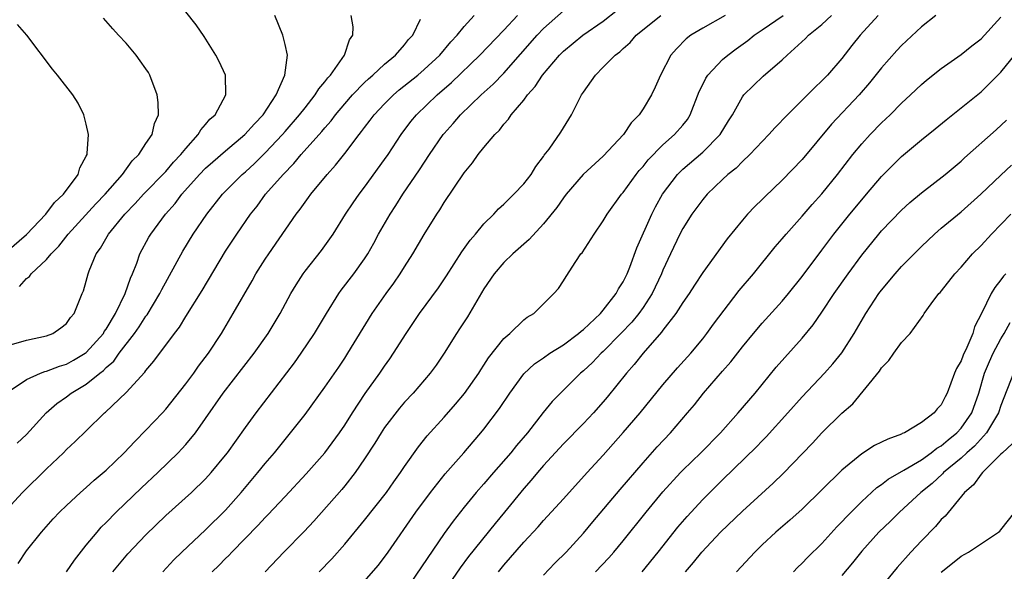
# Model space of a CAD drawing. Units: inches. Extents: x 2583000 to 2586000, y 1497000 to 1500000.
# Drawn here: x 2584332 to 2584431, y 1497237 to 1497293 of the extents above; entities that cross this region are included whole.
import ezdxf

# ---------------------------------------------------------------- set-up
doc = ezdxf.new("R2010")
doc.units = ezdxf.units.IN
doc.header["$MEASUREMENT"] = 0
doc.layers.add('LD25831497_2ft', color=93, linetype='Continuous')

msp = doc.modelspace()

# ---------------------------------------------------------------- linework, layer by layer
at = {"layer": 'LD25831497_2ft'}
for points, elevation in [([(2584330.942, 1497255), (2584333, 1497256.372), (2584334.38, 1497257), (2584334.83, 1497257.17), (2584335, 1497257.202), (2584336.292, 1497257.707), (2584337, 1497257.917), (2584337.699, 1497258.301), (2584338.877, 1497259), (2584339, 1497259.091), (2584340.716, 1497261), (2584340.813, 1497261.187), (2584341, 1497261.438), (2584341.949, 1497263), (2584342.924, 1497265), (2584343.435, 1497266.565), (2584343.644, 1497267), (2584344.073, 1497268.073), (2584344.395, 1497269), (2584345.302, 1497270.698), (2584345.481, 1497271), (2584346.966, 1497273), (2584347.929, 1497274.072), (2584348.625, 1497275), (2584350.404, 1497277), (2584351, 1497277.624), (2584351.719, 1497278.281), (2584353, 1497279.385), (2584354.955, 1497281), (2584355.907, 1497282.093), (2584356.792, 1497283), (2584358.103, 1497285), (2584358.972, 1497287), (2584359.232, 1497289), (2584359, 1497290.06), (2584358.762, 1497291), (2584357.967, 1497293)], 10196), ([(2584331, 1497259.767), (2584333, 1497260.321), (2584335, 1497260.761), (2584335.635, 1497261), (2584336.444, 1497261.556), (2584337, 1497261.996), (2584337.407, 1497262.593), (2584337.772, 1497263), (2584338.332, 1497264.332), (2584338.587, 1497265), (2584338.719, 1497265.281), (2584339, 1497266.266), (2584339.186, 1497267), (2584339.294, 1497267.294), (2584339.993, 1497269), (2584340.429, 1497269.572), (2584341.248, 1497271), (2584342.894, 1497273), (2584343.927, 1497274.073), (2584344.761, 1497275), (2584347, 1497277.309), (2584347.782, 1497278.218), (2584348.512, 1497279), (2584349, 1497279.621), (2584350.27, 1497281), (2584350.518, 1497281.482), (2584351, 1497282.009), (2584351.44, 1497282.56), (2584351.949, 1497283), (2584353.029, 1497285), (2584353.002, 1497287), (2584352.367, 1497288.367), (2584352.032, 1497289), (2584350.869, 1497290.868), (2584350.052, 1497292.052), (2584349, 1497293.372)], 10198), ([(2584332.037, 1497249.964), (2584333, 1497250.845), (2584334.951, 1497253), (2584336.04, 1497253.96), (2584337, 1497254.631), (2584337.468, 1497255), (2584339, 1497255.903), (2584340.351, 1497257), (2584340.725, 1497257.274), (2584341, 1497257.557), (2584341.778, 1497258.222), (2584342.319, 1497259), (2584343.844, 1497261), (2584344.324, 1497261.676), (2584345, 1497262.739), (2584345.119, 1497262.881), (2584346.409, 1497265), (2584346.591, 1497265.408), (2584348.71, 1497269.289), (2584349.76, 1497271), (2584351.126, 1497273), (2584352.708, 1497275), (2584354.683, 1497277), (2584355, 1497277.269), (2584355.905, 1497278.095), (2584357, 1497279.155), (2584358.737, 1497281), (2584359, 1497281.303), (2584360.458, 1497283), (2584361, 1497283.715), (2584362.026, 1497285), (2584362.386, 1497285.614), (2584363, 1497286.306), (2584363.297, 1497286.703), (2584363.579, 1497287), (2584364.975, 1497289), (2584365.469, 1497290.531), (2584365.805, 1497291), (2584365.852, 1497291.852), (2584365.659, 1497293)], 10194), ([(2584332.143, 1497237.857), (2584333, 1497239.107), (2584334.504, 1497241), (2584335.674, 1497242.327), (2584336.298, 1497243), (2584337, 1497243.683), (2584338.417, 1497245), (2584339, 1497245.506), (2584339.778, 1497246.222), (2584341, 1497247.243), (2584342.821, 1497249), (2584343.868, 1497250.132), (2584345, 1497251.25), (2584346.661, 1497253), (2584347, 1497253.378), (2584349, 1497255.929), (2584349.807, 1497257), (2584350.304, 1497257.697), (2584351.299, 1497259), (2584352.592, 1497261), (2584353.788, 1497263), (2584355.693, 1497266.307), (2584356.071, 1497267), (2584357, 1497268.464), (2584357.356, 1497269), (2584360.11, 1497273), (2584360.497, 1497273.503), (2584361, 1497274.22), (2584361.339, 1497274.661), (2584361.575, 1497275), (2584363.24, 1497277), (2584364.079, 1497277.921), (2584365, 1497279.089), (2584366.443, 1497281), (2584366.696, 1497281.304), (2584367, 1497281.731), (2584367.557, 1497282.443), (2584367.958, 1497283), (2584369, 1497284.11), (2584369.888, 1497285), (2584370.485, 1497285.515), (2584372.34, 1497287), (2584373, 1497287.561), (2584374.554, 1497289), (2584375.674, 1497290.326), (2584376.316, 1497291), (2584377, 1497291.879), (2584378.008, 1497293)], 10190), ([(2584332.29, 1497265.71), (2584333, 1497266.521), (2584333.275, 1497266.725), (2584333.462, 1497267), (2584335, 1497268.444), (2584335.457, 1497269), (2584336.226, 1497269.774), (2584337.17, 1497271), (2584339.976, 1497274.024), (2584340.913, 1497275), (2584342.643, 1497277), (2584343.621, 1497278.379), (2584344.286, 1497279), (2584345, 1497280.106), (2584345.614, 1497281), (2584345.869, 1497282.131), (2584346.277, 1497283), (2584346.221, 1497284.221), (2584346.137, 1497285), (2584345.385, 1497287), (2584345.248, 1497287.248), (2584345, 1497287.637), (2584344.436, 1497288.436), (2584344.022, 1497289), (2584343, 1497290.206), (2584342.242, 1497291), (2584341.659, 1497291.659), (2584340.738, 1497292.738)], 10200), ([(2584337, 1497237.015), (2584337.81, 1497238.19), (2584339, 1497239.687), (2584340.082, 1497241), (2584340.511, 1497241.49), (2584341, 1497241.964), (2584342.005, 1497243), (2584344.552, 1497245.448), (2584346.211, 1497247), (2584348.244, 1497249), (2584348.615, 1497249.385), (2584349, 1497249.818), (2584349.974, 1497251), (2584351, 1497252.438), (2584352.777, 1497255), (2584355.9, 1497259), (2584357.302, 1497261), (2584358.505, 1497263), (2584359.582, 1497265), (2584360.103, 1497265.897), (2584360.799, 1497267), (2584361, 1497267.276), (2584362.643, 1497269.357), (2584363.491, 1497270.509), (2584363.818, 1497271), (2584365.073, 1497273), (2584365.844, 1497274.156), (2584366.446, 1497275), (2584367, 1497275.711), (2584369, 1497278.492), (2584369.349, 1497279), (2584370.659, 1497281), (2584371.659, 1497282.341), (2584372.202, 1497283), (2584374.297, 1497285), (2584375.752, 1497286.248), (2584378.582, 1497289), (2584381, 1497291.523), (2584382.379, 1497293)], 10188), ([(2584341.678, 1497237), (2584343.181, 1497238.819), (2584345, 1497240.745), (2584347, 1497242.672), (2584349.592, 1497245), (2584351, 1497246.364), (2584351.576, 1497247), (2584353, 1497248.741), (2584353.197, 1497249), (2584355, 1497251.54), (2584356.075, 1497253), (2584359.954, 1497258.046), (2584360.629, 1497259), (2584361.959, 1497261), (2584363.149, 1497263), (2584364.405, 1497265), (2584364.647, 1497265.353), (2584365.926, 1497267), (2584367, 1497268.519), (2584367.309, 1497269), (2584367.916, 1497270.084), (2584368.408, 1497271), (2584369.567, 1497273), (2584370.138, 1497273.862), (2584370.832, 1497275), (2584372.532, 1497277.468), (2584373.533, 1497279), (2584374.889, 1497281), (2584375, 1497281.133), (2584375.889, 1497282.111), (2584376.652, 1497283), (2584378.734, 1497285), (2584379.926, 1497286.074), (2584381, 1497287.185), (2584384.349, 1497291), (2584385, 1497291.677), (2584387, 1497293.465)], 10186), ([(2584346.704, 1497237), (2584347.8, 1497238.2), (2584348.615, 1497239), (2584351, 1497241.251), (2584353, 1497243.217), (2584354.585, 1497245), (2584356.267, 1497247), (2584357, 1497247.926), (2584357.92, 1497249), (2584359, 1497250.34), (2584359.557, 1497251), (2584361, 1497252.851), (2584363, 1497255.579), (2584364.397, 1497257.603), (2584365, 1497258.507), (2584365.321, 1497259), (2584367.766, 1497263), (2584369.164, 1497265), (2584369.937, 1497266.063), (2584370.575, 1497267), (2584371, 1497267.695), (2584371.842, 1497269), (2584373, 1497270.958), (2584374.251, 1497273), (2584374.553, 1497273.447), (2584375, 1497274.181), (2584377, 1497277.151), (2584377.839, 1497278.161), (2584378.434, 1497279), (2584379, 1497279.697), (2584380.085, 1497281), (2584380.551, 1497281.449), (2584381, 1497282.047), (2584381.456, 1497282.544), (2584381.742, 1497283), (2584383, 1497284.488), (2584383.39, 1497285), (2584384.166, 1497285.834), (2584384.904, 1497287), (2584386.604, 1497289), (2584387, 1497289.391), (2584388.954, 1497291), (2584391, 1497292.422), (2584392.447, 1497293.553)], 10184), ([(2584351.673, 1497237), (2584352.342, 1497237.659), (2584353, 1497238.344), (2584353.336, 1497238.664), (2584353.642, 1497239), (2584356.295, 1497241.705), (2584357, 1497242.486), (2584357.258, 1497242.742), (2584359, 1497244.593), (2584361.117, 1497246.884), (2584363.006, 1497249), (2584364.477, 1497251), (2584365, 1497251.76), (2584365.789, 1497253), (2584367.061, 1497254.939), (2584368.514, 1497257), (2584369, 1497257.716), (2584369.546, 1497258.454), (2584369.918, 1497259), (2584371.179, 1497261), (2584372.512, 1497263), (2584374.413, 1497265.587), (2584375.219, 1497266.782), (2584376.777, 1497269.223), (2584377.604, 1497270.396), (2584378.141, 1497271), (2584379, 1497272.032), (2584379.993, 1497273), (2584380.467, 1497273.533), (2584381, 1497274), (2584381.486, 1497274.514), (2584382.013, 1497275), (2584383, 1497276.048), (2584383.742, 1497277), (2584384.207, 1497277.793), (2584385, 1497278.809), (2584385.073, 1497278.926), (2584385.554, 1497279.554), (2584386.745, 1497281.255), (2584387.822, 1497283), (2584388.611, 1497284.611), (2584388.818, 1497285), (2584389, 1497285.282), (2584390.207, 1497287), (2584391, 1497287.776), (2584392.199, 1497289), (2584392.666, 1497289.334), (2584393, 1497289.654), (2584393.716, 1497290.285), (2584394.323, 1497291), (2584396.792, 1497293)], 10182), ([(2584403.246, 1497293), (2584401, 1497291.731), (2584399.794, 1497291), (2584399.343, 1497290.656), (2584398.356, 1497289.644), (2584397.806, 1497289), (2584396.762, 1497287), (2584396.224, 1497285.776), (2584395.851, 1497285), (2584395, 1497283.584), (2584394.608, 1497283), (2584393.808, 1497282.192), (2584393.03, 1497281), (2584391, 1497278.821), (2584388.995, 1497277.005), (2584387.27, 1497275), (2584387, 1497274.641), (2584386.331, 1497273.669), (2584385, 1497272.031), (2584383.547, 1497270.453), (2584381.902, 1497269), (2584381, 1497268.137), (2584380.025, 1497267), (2584379, 1497265.478), (2584377.342, 1497262.658), (2584376.552, 1497261.448), (2584376.236, 1497261), (2584374.985, 1497259), (2584374.186, 1497257.814), (2584373.606, 1497257), (2584371.87, 1497255), (2584371, 1497254.071), (2584370.512, 1497253.487), (2584369, 1497251.518), (2584368.656, 1497251), (2584368.031, 1497249.969), (2584367, 1497248.39), (2584366.052, 1497247), (2584365, 1497245.65), (2584364.709, 1497245.291), (2584361.889, 1497242.111), (2584360.927, 1497241.073), (2584358.874, 1497239), (2584357.001, 1497237)], 10180), ([(2584362.422, 1497237), (2584363.684, 1497238.316), (2584365, 1497239.797), (2584367, 1497242.196), (2584369.204, 1497245), (2584369.932, 1497246.068), (2584370.599, 1497247), (2584371, 1497247.616), (2584372.404, 1497249.596), (2584373.298, 1497250.702), (2584375, 1497252.584), (2584376.133, 1497253.867), (2584377.042, 1497254.958), (2584378.485, 1497257), (2584378.678, 1497257.323), (2584379, 1497257.794), (2584379.47, 1497258.53), (2584381, 1497260.485), (2584381.593, 1497261), (2584383, 1497262.368), (2584383.354, 1497262.646), (2584384.01, 1497263), (2584385, 1497263.966), (2584386.029, 1497265), (2584386.495, 1497265.505), (2584387, 1497266.281), (2584387.256, 1497266.744), (2584388.227, 1497268.227), (2584388.761, 1497269), (2584388.876, 1497269.124), (2584390.077, 1497271), (2584391, 1497272.341), (2584391.388, 1497273), (2584392.839, 1497275), (2584393, 1497275.179), (2584394.307, 1497277), (2584394.619, 1497277.381), (2584395, 1497277.803), (2584395.527, 1497278.473), (2584397, 1497279.977), (2584398.164, 1497281), (2584399, 1497281.969), (2584399.458, 1497282.542), (2584399.756, 1497283), (2584400.65, 1497285.35), (2584401, 1497286.048), (2584401.302, 1497286.698), (2584401.505, 1497287), (2584403, 1497288.548), (2584403.532, 1497289), (2584404.366, 1497289.634), (2584405.535, 1497290.465), (2584406.179, 1497291), (2584407, 1497291.549), (2584409.081, 1497293)], 10178), ([(2584367, 1497236.055), (2584368.348, 1497237.652), (2584369, 1497238.484), (2584369.373, 1497239), (2584372.156, 1497243), (2584373.611, 1497245), (2584375.113, 1497246.887), (2584376.986, 1497249), (2584377.906, 1497250.095), (2584378.697, 1497251), (2584379, 1497251.375), (2584380.561, 1497253.439), (2584381.595, 1497255), (2584383, 1497256.926), (2584384.071, 1497257.929), (2584385, 1497258.553), (2584385.628, 1497259), (2584387, 1497259.858), (2584388.523, 1497261), (2584388.767, 1497261.233), (2584389, 1497261.401), (2584390.71, 1497263), (2584391, 1497263.342), (2584392.3, 1497265), (2584392.527, 1497265.473), (2584393, 1497266.197), (2584393.395, 1497267), (2584393.664, 1497267.664), (2584394.389, 1497269.611), (2584395.887, 1497273), (2584396.259, 1497273.74), (2584396.965, 1497275), (2584398.472, 1497277), (2584399, 1497277.521), (2584401, 1497279.254), (2584402.757, 1497281), (2584403.612, 1497282.388), (2584404.011, 1497283), (2584405, 1497284.798), (2584405.154, 1497285), (2584407.099, 1497286.901), (2584409, 1497288.527), (2584409.498, 1497289), (2584411.333, 1497290.668), (2584411.641, 1497291), (2584413, 1497292.089), (2584413.971, 1497293)], 10176), ([(2584418.65, 1497293), (2584416.853, 1497291), (2584416.015, 1497289.985), (2584415, 1497288.677), (2584413.567, 1497287), (2584413, 1497286.408), (2584412.266, 1497285.734), (2584409.522, 1497283), (2584408.289, 1497281.711), (2584407.662, 1497281), (2584405.75, 1497279), (2584405, 1497278.301), (2584404.36, 1497277.64), (2584403.541, 1497277), (2584403, 1497276.494), (2584401.453, 1497275), (2584401, 1497274.473), (2584399.924, 1497273), (2584399, 1497271.565), (2584398.707, 1497271), (2584397.748, 1497269), (2584397, 1497267.363), (2584396.856, 1497267), (2584395.92, 1497265), (2584395, 1497263.607), (2584394.567, 1497263), (2584393.863, 1497262.137), (2584392.779, 1497261), (2584391, 1497259.187), (2584390.79, 1497259), (2584389.913, 1497258.087), (2584389, 1497257.226), (2584388.724, 1497257), (2584386.688, 1497255), (2584385.854, 1497254.146), (2584384.96, 1497253.04), (2584383.377, 1497251), (2584382.283, 1497249.717), (2584381.716, 1497249), (2584379.965, 1497247), (2584379, 1497245.862), (2584378.233, 1497245), (2584377, 1497243.516), (2584375.889, 1497242.111), (2584375, 1497240.851), (2584371, 1497234.993)], 10174), ([(2584424.456, 1497293), (2584423, 1497291.839), (2584421, 1497289.963), (2584420.536, 1497289.464), (2584419, 1497287.739), (2584417.79, 1497286.21), (2584416.756, 1497285), (2584413.959, 1497282.041), (2584411, 1497278.51), (2584409, 1497276.405), (2584407.251, 1497274.749), (2584407, 1497274.488), (2584406.241, 1497273.759), (2584405.523, 1497273), (2584405, 1497272.402), (2584403.474, 1497270.526), (2584401, 1497267.114), (2584400.161, 1497265.839), (2584399.634, 1497265), (2584399, 1497264.096), (2584398.313, 1497263), (2584397, 1497261.315), (2584396.872, 1497261.128), (2584394.999, 1497259), (2584394.119, 1497257.881), (2584393.331, 1497257), (2584391.401, 1497254.599), (2584391, 1497254.126), (2584390.004, 1497253), (2584389, 1497251.936), (2584387, 1497249.894), (2584385, 1497247.703), (2584384.385, 1497247), (2584383.764, 1497246.236), (2584383, 1497245.38), (2584381.061, 1497243), (2584380.125, 1497241.875), (2584377.459, 1497238.541), (2584376.599, 1497237.401), (2584375, 1497235.054)], 10172), ([(2584380.457, 1497237), (2584381, 1497237.667), (2584383, 1497239.98), (2584384.45, 1497241.55), (2584385, 1497242.18), (2584385.402, 1497242.598), (2584387, 1497244.358), (2584389.373, 1497247), (2584391, 1497248.758), (2584393, 1497251.023), (2584394.696, 1497253), (2584397, 1497255.816), (2584398.47, 1497257.53), (2584399.794, 1497259), (2584401, 1497260.467), (2584401.415, 1497261), (2584402.072, 1497261.928), (2584404.686, 1497265.314), (2584406.1, 1497267), (2584408.283, 1497269.717), (2584409, 1497270.532), (2584409.386, 1497271), (2584411, 1497272.787), (2584412.024, 1497273.976), (2584413, 1497275.057), (2584414.569, 1497277), (2584416.116, 1497279), (2584417, 1497280.072), (2584417.845, 1497281), (2584419, 1497282.197), (2584419.851, 1497283), (2584421, 1497284.169), (2584421.905, 1497285), (2584423, 1497286.051), (2584423.514, 1497286.486), (2584425, 1497287.673), (2584427, 1497289.071), (2584428.073, 1497289.927), (2584429, 1497290.632), (2584431, 1497292.84)], 10170), ([(2584331, 1497243.288), (2584332.581, 1497245), (2584335, 1497247.369), (2584336.695, 1497249), (2584337, 1497249.314), (2584337.884, 1497250.116), (2584339, 1497251.198), (2584340.816, 1497253), (2584340.919, 1497253.08), (2584343, 1497255.059), (2584344.901, 1497257.099), (2584345, 1497257.253), (2584345.808, 1497258.192), (2584347.882, 1497261), (2584348.377, 1497261.623), (2584349, 1497262.686), (2584350.666, 1497265.334), (2584353, 1497269.269), (2584354.145, 1497271), (2584355.526, 1497273), (2584356.181, 1497273.819), (2584357.036, 1497275), (2584358.797, 1497277), (2584359.893, 1497278.107), (2584360.607, 1497279), (2584362.688, 1497281.312), (2584363, 1497281.702), (2584363.615, 1497282.385), (2584364.072, 1497283), (2584365, 1497284.108), (2584365.785, 1497285), (2584367, 1497286.245), (2584367.383, 1497286.617), (2584367.837, 1497287), (2584369, 1497288.088), (2584370.092, 1497289), (2584371, 1497290.041), (2584371.426, 1497290.574), (2584371.832, 1497291), (2584372.61, 1497292.61)], 10192), ([(2584331, 1497269.235), (2584333, 1497270.964), (2584334.927, 1497273), (2584335.811, 1497274.189), (2584336.706, 1497275), (2584338.186, 1497277), (2584338.344, 1497277.656), (2584339, 1497278.835), (2584339.075, 1497279), (2584339.099, 1497279.099), (2584339.212, 1497281), (2584339, 1497282.05), (2584338.739, 1497283), (2584338.167, 1497284.167), (2584337.659, 1497285), (2584336.109, 1497287), (2584335.601, 1497287.601), (2584333.011, 1497291), (2584332.082, 1497292.082)], 10202), ([(2584385, 1497236.66), (2584386.131, 1497237.869), (2584387.266, 1497239), (2584389, 1497240.908), (2584389.949, 1497242.051), (2584392.702, 1497245.298), (2584395, 1497247.98), (2584396.423, 1497249.577), (2584397.767, 1497251), (2584399.486, 1497253), (2584400.172, 1497253.828), (2584401.083, 1497255), (2584403, 1497257.212), (2584403.843, 1497258.157), (2584405, 1497259.662), (2584406.105, 1497261), (2584407, 1497262.043), (2584409, 1497264.255), (2584409.617, 1497265), (2584411, 1497266.722), (2584413, 1497269.384), (2584414.185, 1497271), (2584415.795, 1497273), (2584417, 1497274.446), (2584417.488, 1497275), (2584419, 1497276.78), (2584420.092, 1497277.907), (2584421, 1497278.792), (2584423, 1497280.468), (2584424.4, 1497281.6), (2584425.49, 1497282.509), (2584427, 1497283.686), (2584429, 1497285.3), (2584431, 1497287.273), (2584433, 1497289.764)], 10168), ([(2584390.232, 1497237), (2584391.567, 1497238.433), (2584392.068, 1497239), (2584393, 1497240.126), (2584395.316, 1497243), (2584397, 1497245.056), (2584398.76, 1497247), (2584399, 1497247.247), (2584400.801, 1497249), (2584402.79, 1497251), (2584404.577, 1497253), (2584406.272, 1497255), (2584408.404, 1497257.596), (2584411, 1497260.518), (2584412.124, 1497261.876), (2584413, 1497263.138), (2584414.233, 1497265), (2584415.635, 1497267), (2584417, 1497268.885), (2584418.72, 1497271), (2584419, 1497271.321), (2584421, 1497273.395), (2584421.84, 1497274.16), (2584423, 1497275.154), (2584425.396, 1497277), (2584427, 1497278.325), (2584427.348, 1497278.652), (2584430.515, 1497281.485), (2584431.548, 1497282.452)], 10166), ([(2584394.899, 1497237), (2584396.529, 1497239), (2584398.503, 1497241.497), (2584399.424, 1497242.576), (2584401, 1497244.271), (2584401.724, 1497245), (2584403, 1497246.264), (2584406.424, 1497249.576), (2584407, 1497250.196), (2584407.401, 1497250.599), (2584409.564, 1497253), (2584411, 1497254.627), (2584413.25, 1497257), (2584414.077, 1497257.923), (2584415, 1497259.06), (2584416.228, 1497261), (2584417.398, 1497263), (2584418.73, 1497265), (2584419, 1497265.36), (2584420.356, 1497267), (2584421, 1497267.734), (2584423, 1497269.76), (2584424.32, 1497271), (2584425, 1497271.581), (2584427, 1497273.226), (2584428.99, 1497275), (2584431, 1497276.938), (2584432.064, 1497277.937)], 10164), ([(2584399.257, 1497237), (2584400.062, 1497237.938), (2584400.915, 1497239), (2584402.809, 1497241), (2584405, 1497243.119), (2584408.084, 1497245.916), (2584409.11, 1497246.89), (2584412.034, 1497249.966), (2584413, 1497251.005), (2584415, 1497252.965), (2584416.101, 1497253.899), (2584418.796, 1497257.204), (2584419, 1497257.545), (2584419.737, 1497258.263), (2584420.231, 1497259), (2584421, 1497260.084), (2584421.868, 1497261), (2584423.192, 1497262.808), (2584423.289, 1497263), (2584423.97, 1497263.97), (2584424.745, 1497265), (2584424.875, 1497265.125), (2584425.77, 1497266.23), (2584426.349, 1497267), (2584427, 1497267.68), (2584428.154, 1497269), (2584429, 1497269.846), (2584430.055, 1497271), (2584431.986, 1497273)], 10162), ([(2584431.49, 1497267), (2584431.253, 1497266.747), (2584431, 1497266.381), (2584430.375, 1497265.625), (2584430.003, 1497265), (2584429.068, 1497263.068), (2584428.338, 1497261.661), (2584428.16, 1497261), (2584427.571, 1497259.571), (2584427.197, 1497258.803), (2584427, 1497258.25), (2584426.533, 1497257.467), (2584426.34, 1497257), (2584425.589, 1497255), (2584425.386, 1497254.614), (2584425, 1497253.813), (2584424.598, 1497253.402), (2584424.297, 1497253), (2584423, 1497252.027), (2584421.288, 1497251), (2584421.082, 1497250.918), (2584421, 1497250.865), (2584419.625, 1497250.375), (2584419, 1497250.048), (2584418.289, 1497249.711), (2584417, 1497248.893), (2584415, 1497247.253), (2584411, 1497243.325), (2584409.778, 1497242.222), (2584408.364, 1497241), (2584407, 1497239.722), (2584406.257, 1497239), (2584404.396, 1497237)], 10160), ([(2584410.135, 1497237), (2584410.552, 1497237.448), (2584411, 1497237.867), (2584411.555, 1497238.445), (2584413, 1497239.873), (2584414.478, 1497241.522), (2584415, 1497242.048), (2584415.45, 1497242.55), (2584417, 1497244.08), (2584418.521, 1497245.479), (2584419, 1497245.807), (2584419.653, 1497246.347), (2584421.249, 1497247.249), (2584423, 1497248.291), (2584423.996, 1497249), (2584424.547, 1497249.453), (2584425, 1497249.701), (2584425.694, 1497250.306), (2584426.577, 1497251), (2584427, 1497251.461), (2584428.081, 1497253), (2584428.789, 1497255), (2584429.358, 1497257), (2584429.839, 1497258.161), (2584430.233, 1497259), (2584431, 1497260.459), (2584431.328, 1497261), (2584431.917, 1497262.083)], 10158), ([(2584432.269, 1497257), (2584431, 1497253.732), (2584430.762, 1497253), (2584430.354, 1497252.354), (2584429.558, 1497251), (2584428.342, 1497249.658), (2584427.583, 1497249), (2584427, 1497248.463), (2584425.234, 1497247), (2584425.129, 1497246.872), (2584424.089, 1497245.911), (2584422.954, 1497245), (2584420.799, 1497243), (2584419.901, 1497242.099), (2584418.733, 1497241), (2584417, 1497239.105), (2584416.08, 1497237.92), (2584415, 1497236.632)], 10156), ([(2584432.123, 1497249.877), (2584431.147, 1497249), (2584431, 1497248.839), (2584429.14, 1497247), (2584429, 1497246.84), (2584428.244, 1497245.756), (2584427.338, 1497245), (2584425.379, 1497242.621), (2584425, 1497242.267), (2584424.417, 1497241.583), (2584423, 1497240.13), (2584421.94, 1497239), (2584420.55, 1497237.45), (2584418.564, 1497235)], 10154), ([(2584425, 1497236.987), (2584426.131, 1497237.869), (2584427, 1497238.571), (2584427.742, 1497239), (2584430.764, 1497241), (2584430.891, 1497241.109), (2584431, 1497241.227), (2584432.399, 1497243)], 10152)]:
    msp.add_lwpolyline(points, dxfattribs=dict(at, elevation=elevation))

doc.saveas('drawing.dxf')
